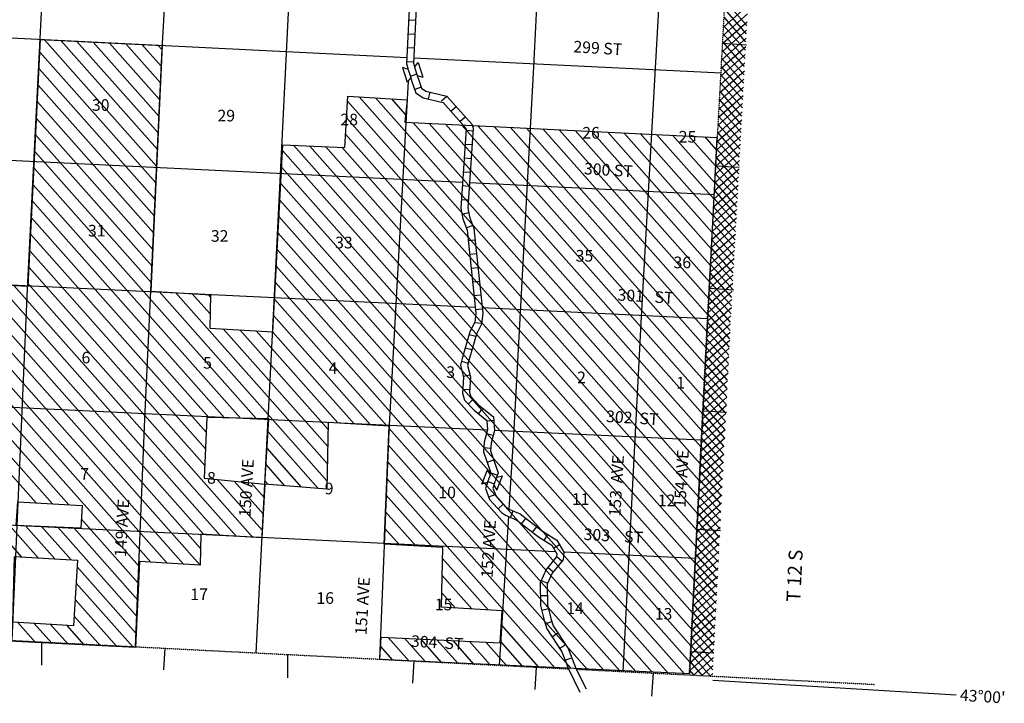
# Model space of a CAD drawing. Extents: x 144796 to 701530, y 15629880 to 16049790.
# Drawn here: x 541594 to 583977, y 15643152 to 15672573 of the extents above; entities that cross this region are included whole.
import ezdxf
from ezdxf.enums import TextEntityAlignment as Align

# ---------------------------------------------------------------- set-up
doc = ezdxf.new("R2010")
doc.units = 0
doc.header["$MEASUREMENT"] = 0
doc.linetypes.add('DGN_STYLE_4', pattern=[0.0022, 0, -0.0011, 0, -0.0011])
doc.linetypes.add('DGN_STYLE_6', pattern=[0.0033, 0, -0.0011, 0, -0.0011, 0, -0.0011])
for name, color, linetype in [('L13', 7, 'CONTINUOUS'), ('L14', 7, 'CONTINUOUS'), ('L18', 7, 'CONTINUOUS'), ('L2', 7, 'CONTINUOUS'), ('L30', 7, 'CONTINUOUS'), ('L52', 7, 'CONTINUOUS'), ('L53', 7, 'CONTINUOUS'), ('L63', 7, 'CONTINUOUS'), ('L8', 7, 'CONTINUOUS')]:
    doc.layers.add(name, color=color, linetype=linetype)
doc.styles.add('STYLE-FONT002', font='font002.shx')

# ---------------------------------------------------------------- blocks, each defined once
blk = doc.blocks.new('COW_1')
at = {"layer": 'L18', "color": 7, "linetype": 'CONTINUOUS'}
for p, q in [((-149, 497), (514, 497)), ((0, 298), (-149, 497)), ((365, 298), (514, 497)), ((0, 0), (-149, -199)), ((0, 298), (365, 298)), ((0, 0), (365, 0)), ((365, 0), (514, -199)), ((-149, -199), (514, -199))]:
    blk.add_line(p, q, dxfattribs=at)

msp = doc.modelspace()

# ---------------------------------------------------------------- linework, layer by layer
at = {"layer": 'L13', "color": 7, "linetype": 'CONTINUOUS'}
for p, q in [((537240, 15671981), (558254, 15670951)), ((558553, 15670937), (571783, 15670289)), ((560953, 15665566), (571496, 15665052)), ((561504, 15660183), (571203, 15659715)), ((562027, 15654910), (570916, 15654488)), ((562636, 15651188), (562240, 15644788)), ((565024, 15649667), (570676, 15649393))]:
    msp.add_line(p, q, dxfattribs=at)
at = {"layer": 'L13', "color": 7, "linetype": 'CONTINUOUS', "flags": 128}
for points in [[(541271, 15645855), (541931, 15660985), (542736, 15676868), (543634, 15692777), (544436, 15708626), (545193, 15724237)], [(567566, 15644517), (568359, 15659805), (569249, 15675589), (570037, 15691607), (570606, 15701979)], [(548142, 15678760), (547713, 15671302), (546966, 15655400), (546565, 15645586)], [(551777, 15645320), (552541, 15660413), (553342, 15676362)], [(563985, 15676009), (563714, 15670540), (562853, 15654694), (562656, 15651504)], [(558313, 15669930), (557478, 15654867), (557085, 15645050)], [(510809, 15668064), (522192, 15667418), (536690, 15666749), (560654, 15665581)], [(531372, 15661764), (536432, 15661393), (561200, 15660198)], [(497722, 15657942), (507146, 15657513), (521756, 15656787), (536164, 15656139), (561725, 15654924)], [(509846, 15652316), (521537, 15651775), (564656, 15649685)]]:
    msp.add_lwpolyline(points, dxfattribs=at)
at = {"layer": 'L2', "color": 7, "linetype": 'DGN_STYLE_6'}
msp.add_line((565545, 15644620), (578405, 15643965), dxfattribs=at)
at = {"layer": 'L2', "color": 7, "linetype": 'DGN_STYLE_4', "flags": 128}
msp.add_lwpolyline([(570422, 15644413), (571202, 15659699), (572074, 15675583), (572955, 15691644), (573493, 15701978)], dxfattribs=at)
at = {"layer": 'L2', "color": 7, "linetype": 'DGN_STYLE_6', "flags": 128}
msp.add_lwpolyline([(512896, 15647211), (521323, 15646802), (535684, 15646140), (565217, 15644636)], dxfattribs=at)
at = {"layer": 'L52', "color": 7, "linetype": 'CONTINUOUS'}
for p, q in [((572897, 15672325), (571953, 15673389)), ((571872, 15671896), (572924, 15672829)), ((571891, 15672247), (572944, 15673181)), ((572877, 15671971), (571934, 15673034)), ((571852, 15671544), (572905, 15672478)), ((572858, 15671616), (571915, 15672679)), ((571833, 15671193), (572886, 15672127)), ((572819, 15670906), (571876, 15671969)), ((572838, 15671261), (571895, 15672324)), ((571814, 15670842), (572866, 15671776)), ((571853, 15671557), (572881, 15671495)), ((572799, 15670552), (571856, 15671615)), ((571794, 15670491), (572847, 15671424)), ((572780, 15670197), (571837, 15671260)), ((571756, 15669788), (572808, 15670722)), ((571775, 15670139), (572828, 15671073)), ((572760, 15669842), (571817, 15670905)), ((571737, 15669437), (572789, 15670370)), ((572741, 15669487), (571798, 15670550)), ((571717, 15669085), (572770, 15670019)), ((572702, 15668778), (571759, 15669841)), ((572721, 15669132), (571778, 15670196)), ((571698, 15668734), (572751, 15669668)), ((572682, 15668423), (571739, 15669486)), ((571679, 15668383), (572731, 15669317)), ((572663, 15668068), (571720, 15669131)), ((571640, 15667680), (572693, 15668614)), ((571659, 15668031), (572712, 15668965)), ((572643, 15667713), (571700, 15668776)), ((571621, 15667329), (572673, 15668263)), ((572624, 15667359), (571681, 15668422)), ((571601, 15666978), (572654, 15667911)), ((572604, 15667004), (571661, 15668067)), ((571582, 15666626), (572635, 15667560)), ((572565, 15666294), (571622, 15667357)), ((572585, 15666649), (571642, 15667712)), ((571563, 15666275), (572616, 15667209)), ((572546, 15665940), (571603, 15667003)), ((571524, 15665572), (572577, 15666506)), ((571544, 15665924), (572596, 15666857)), ((572526, 15665585), (571583, 15666648)), ((571505, 15665221), (572558, 15666155)), ((571563, 15666284), (572565, 15666224)), ((572507, 15665230), (571564, 15666293)), ((571486, 15664870), (572538, 15665804)), ((572487, 15664875), (571544, 15665938)), ((571466, 15664518), (572519, 15665452)), ((572449, 15664166), (571505, 15665229)), ((572468, 15664520), (571525, 15665584)), ((571428, 15663816), (572481, 15664750)), ((571447, 15664167), (572500, 15665101)), ((572429, 15663811), (571486, 15664874)), ((571409, 15663465), (572461, 15664398)), ((572410, 15663456), (571466, 15664519)), ((571389, 15663113), (572442, 15664047)), ((572390, 15663101), (571447, 15664165)), ((571370, 15662762), (572423, 15663696)), ((572371, 15662747), (571428, 15663810)), ((571351, 15662411), (572403, 15663344)), ((572332, 15662037), (571389, 15663100)), ((572351, 15662392), (571408, 15663455)), ((571312, 15661708), (572365, 15662642)), ((571331, 15662059), (572384, 15662993)), ((572312, 15661682), (571369, 15662745)), ((571293, 15661357), (572346, 15662291)), ((572293, 15661327), (571350, 15662391)), ((571274, 15661005), (572326, 15661939)), ((572273, 15660973), (571330, 15662036)), ((571254, 15660654), (572307, 15661588)), ((572254, 15660618), (571311, 15661681)), ((571235, 15660303), (572288, 15661237)), ((572215, 15659908), (571272, 15660972)), ((571274, 15661012), (572337, 15660949)), ((572234, 15660263), (571291, 15661326)), ((571196, 15659600), (572249, 15660534)), ((571216, 15659952), (572268, 15660885)), ((572196, 15659553), (571252, 15660617)), ((571177, 15659249), (572230, 15660183)), ((572177, 15659197), (571233, 15660262)), ((571158, 15658898), (572211, 15659832)), ((572159, 15658841), (571213, 15659907)), ((571139, 15658546), (572192, 15659481)), ((572141, 15658484), (571194, 15659552)), ((571119, 15658195), (572174, 15659131)), ((572105, 15657772), (571155, 15658843)), ((572123, 15658128), (571174, 15659198)), ((571081, 15657492), (572138, 15658431)), ((571100, 15657844), (572156, 15658781)), ((572087, 15657416), (571135, 15658488)), ((571061, 15657141), (572121, 15658081)), ((572068, 15657059), (571116, 15658133)), ((571042, 15656790), (572103, 15657731)), ((572050, 15656703), (571096, 15657779)), ((571023, 15656439), (572085, 15657381)), ((572032, 15656347), (571077, 15657424)), ((571004, 15656087), (572067, 15657031)), ((571996, 15655634), (571038, 15656714)), ((572014, 15655991), (571057, 15657069)), ((570965, 15655385), (572031, 15656331)), ((570984, 15655736), (572049, 15656681)), ((571978, 15655278), (571018, 15656360)), ((570946, 15655033), (572013, 15655981)), ((571959, 15654922), (570999, 15656005)), ((570926, 15654682), (571996, 15655631)), ((571941, 15654566), (570980, 15655650)), ((571000, 15655739), (572022, 15655678)), ((570908, 15654332), (571978, 15655281)), ((571923, 15654209), (570960, 15655295)), ((570875, 15653634), (571942, 15654581)), ((570892, 15653983), (571960, 15654931)), ((571887, 15653497), (570921, 15654586)), ((571905, 15653853), (570941, 15654940)), ((570859, 15653286), (571924, 15654231)), ((571869, 15653141), (570903, 15654229)), ((570843, 15652937), (571906, 15653881)), ((571850, 15652784), (570887, 15653871)), ((570826, 15652588), (571889, 15653531)), ((571832, 15652428), (570870, 15653513)), ((570810, 15652239), (571871, 15653180)), ((571814, 15652072), (570853, 15653156)), ((570777, 15651542), (571835, 15652480)), ((570793, 15651891), (571853, 15652830)), ((571796, 15651716), (570836, 15652798)), ((570760, 15651193), (571817, 15652130)), ((571760, 15651003), (570802, 15652082)), ((571778, 15651359), (570819, 15652440)), ((570744, 15650844), (571799, 15651780)), ((571741, 15650647), (570785, 15651725)), ((570728, 15650496), (571781, 15651430)), ((571723, 15650291), (570769, 15651367)), ((570711, 15650147), (571764, 15651080)), ((571705, 15649934), (570752, 15651009)), ((570678, 15649449), (571728, 15650380)), ((570695, 15649798), (571746, 15650730)), ((571687, 15649578), (570735, 15650651)), ((570740, 15650649), (571754, 15650588)), ((570661, 15649099), (571710, 15650030)), ((571651, 15648866), (570701, 15649936)), ((571669, 15649222), (570718, 15650294)), ((570643, 15648749), (571692, 15649680)), ((571632, 15648509), (570684, 15649578)), ((570625, 15648399), (571674, 15649330)), ((571614, 15648153), (570667, 15649221)), ((570607, 15648050), (571656, 15648980)), ((571596, 15647797), (570649, 15648865)), ((570572, 15647350), (571621, 15648280)), ((570589, 15647700), (571639, 15648630)), ((571578, 15647441), (570631, 15648509)), ((570554, 15647000), (571603, 15647930)), ((571542, 15646728), (570594, 15647796)), ((571560, 15647084), (570612, 15648152)), ((570536, 15646650), (571585, 15647580)), ((571523, 15646372), (570576, 15647440)), ((570518, 15646300), (571567, 15647230)), ((571505, 15646016), (570558, 15647083)), ((570483, 15645600), (571532, 15646530)), ((570500, 15645950), (571549, 15646880)), ((571487, 15645659), (570540, 15646727)), ((570465, 15645250), (571514, 15646180)), ((571469, 15645303), (570522, 15646371)), ((570447, 15644900), (571496, 15645830)), ((571451, 15644947), (570504, 15646015)), ((570429, 15644550), (571478, 15645480)), ((571334, 15644325), (570467, 15645302)), ((570471, 15645375), (571438, 15645317)), ((571433, 15644591), (570486, 15645658)), ((570984, 15644343), (570449, 15644946)), ((570595, 15644363), (571460, 15645130)), ((570634, 15644361), (570431, 15644589)), ((570951, 15644345), (571442, 15644780)), ((571308, 15644326), (571424, 15644430)), ((571433, 15644142), (581908, 15643515))]:
    msp.add_line(p, q, dxfattribs=at)
at = {"layer": 'L53', "color": 7, "linetype": 'CONTINUOUS'}
for p, q in [((542536, 15645791), (542532, 15644790)), ((547838, 15645521), (547780, 15644590)), ((553116, 15645252), (553123, 15644251)), ((558553, 15644976), (558503, 15644023)), ((563820, 15644708), (563769, 15643740)), ((568859, 15644451), (568796, 15643453))]:
    msp.add_line(p, q, dxfattribs=at)
at = {"layer": 'L53', "color": 7, "linetype": 'CONTINUOUS', "flags": 128}
for points in [[(565217, 15644636), (565707, 15643638)], [(565545, 15644620), (565976, 15643770)]]:
    msp.add_lwpolyline(points, dxfattribs=at)
at = {"layer": 'L63', "color": 230, "linetype": 'CONTINUOUS'}
for p, q in [((547488, 15666267), (542661, 15671708)), ((547521, 15666984), (543360, 15671673)), ((547553, 15667701), (544060, 15671638)), ((547585, 15668418), (544759, 15671603)), ((547618, 15669135), (545459, 15671568)), ((547650, 15669851), (546158, 15671533)), ((547456, 15665550), (542466, 15671174)), ((547682, 15670568), (546857, 15671498)), ((547715, 15671285), (547557, 15671463)), ((547423, 15664833), (542430, 15670461)), ((547391, 15664116), (542395, 15669748)), ((547359, 15663399), (542359, 15669035)), ((570812, 15652033), (555704, 15669061)), ((570848, 15652745), (556204, 15669251)), ((570884, 15653458), (556909, 15669209)), ((558208, 15668499), (557615, 15669167)), ((547326, 15662682), (542323, 15668321)), ((570775, 15651321), (555662, 15668356)), ((570921, 15654170), (558527, 15668140)), ((570957, 15654882), (559225, 15668106)), ((570994, 15655595), (559923, 15668072)), ((571030, 15656307), (560622, 15668039)), ((571066, 15657020), (561320, 15668005)), ((571103, 15657732), (562018, 15667971)), ((571139, 15658444), (562717, 15667937)), ((571176, 15659157), (563415, 15667904)), ((571212, 15659869), (564113, 15667870)), ((571248, 15660581), (564812, 15667836)), ((571285, 15661294), (565510, 15667803)), ((571321, 15662006), (566208, 15667769)), ((571358, 15662718), (566907, 15667735)), ((547294, 15661966), (542288, 15667608)), ((570739, 15650608), (555619, 15667650)), ((571394, 15663431), (567605, 15667701)), ((571430, 15664143), (568303, 15667668)), ((571467, 15664856), (569002, 15667634)), ((571503, 15665568), (569700, 15667600)), ((571540, 15666280), (570398, 15667567)), ((571576, 15666993), (571097, 15667533)), ((547262, 15661249), (542252, 15666895)), ((570557, 15647046), (552905, 15666942)), ((570593, 15647759), (553374, 15667167)), ((570630, 15648471), (554067, 15667139)), ((570666, 15649183), (554761, 15667111)), ((570702, 15649896), (555454, 15667083)), ((551777, 15655406), (542216, 15666182)), ((570520, 15646334), (552867, 15666232)), ((551095, 15655421), (542181, 15665469)), ((570484, 15645622), (552829, 15665521)), ((550414, 15655435), (542145, 15664756)), ((570448, 15644909), (552791, 15664810)), ((549733, 15655450), (542109, 15664043)), ((570210, 15644423), (552753, 15664100)), ((549620, 15654823), (542073, 15663329)), ((569513, 15644455), (552715, 15663389)), ((568816, 15644488), (552677, 15662678)), ((549591, 15654102), (542038, 15662616)), ((549563, 15653381), (542002, 15661903)), ((568119, 15644520), (552639, 15661968)), ((547239, 15649219), (536671, 15661131)), ((547945, 15649177), (537150, 15661345)), ((548651, 15649135), (537849, 15661310)), ((549357, 15649093), (538549, 15661275)), ((549384, 15649816), (539248, 15661240)), ((549516, 15650420), (539948, 15661205)), ((550222, 15650378), (540647, 15661170)), ((550928, 15650336), (541347, 15661135)), ((551634, 15650294), (541966, 15661190)), ((567422, 15644552), (552601, 15661257)), ((554818, 15652732), (547597, 15660870)), ((554835, 15653466), (548303, 15660828)), ((549787, 15659909), (549009, 15660786)), ((549805, 15660642), (549715, 15660744)), ((557404, 15655091), (552563, 15660547)), ((556698, 15655133), (552526, 15659836)), ((554853, 15654199), (550358, 15659265)), ((554870, 15654933), (551064, 15659223)), ((555286, 15655217), (551770, 15659181)), ((555992, 15655175), (552475, 15659139)), ((546745, 15649023), (538996, 15657757)), ((543708, 15651693), (538970, 15657033)), ((543002, 15651735), (538944, 15656309)), ((542296, 15651777), (538908, 15655597)), ((554448, 15652395), (552283, 15654836)), ((566725, 15644585), (557487, 15654997)), ((566028, 15644617), (557459, 15654275)), ((553729, 15652452), (552240, 15654130)), ((542395, 15649406), (538781, 15653479)), ((553011, 15652509), (552198, 15653424)), ((565331, 15644649), (557430, 15653554)), ((541689, 15649448), (538739, 15652773)), ((552029, 15650601), (550096, 15652780)), ((552072, 15651307), (550829, 15652708)), ((552114, 15652013), (551562, 15652635)), ((552292, 15652565), (552156, 15652718)), ((564634, 15644682), (557402, 15652833)), ((559350, 15649884), (557373, 15652112)), ((558644, 15649926), (557345, 15651390)), ((543101, 15649364), (541841, 15650783)), ((546712, 15648307), (544243, 15651090)), ((543806, 15649322), (542535, 15650755)), ((546646, 15646874), (543229, 15650726)), ((546679, 15647590), (543923, 15650698)), ((557938, 15649968), (557316, 15650669)), ((561758, 15647169), (559791, 15649386)), ((546614, 15646158), (544068, 15649027)), ((561053, 15647211), (559777, 15648649)), ((546474, 15645562), (544026, 15648321)), ((560347, 15647253), (559762, 15647912)), ((545774, 15645597), (543984, 15647615)), ((542278, 15645771), (541515, 15646631)), ((542977, 15645736), (542221, 15646588)), ((543676, 15645701), (542927, 15646546)), ((545075, 15645632), (543942, 15646909)), ((563937, 15644714), (562327, 15646528)), ((544376, 15645667), (543633, 15646504)), ((558360, 15644972), (557458, 15645989)), ((559057, 15644940), (558157, 15645955)), ((559754, 15644908), (558856, 15645920)), ((560451, 15644875), (559556, 15645885)), ((561148, 15644843), (560255, 15645850)), ((561845, 15644811), (560954, 15645816)), ((562543, 15644779), (561653, 15645781)), ((563240, 15644746), (562285, 15645822)), ((557663, 15645005), (557130, 15645605))]:
    msp.add_line(p, q, dxfattribs=at)
at = {"layer": 'L63', "color": 230, "linetype": 'CONTINUOUS', "flags": 128}
for points in [[(536682, 15661368), (541962, 15661104), (542493, 15671716), (547722, 15671455), (547245, 15660891), (549807, 15660738), (549773, 15659300), (552488, 15659138), (552918, 15667185), (555585, 15667077), (555717, 15669280), (558279, 15669127), (558169, 15668157), (571602, 15667508), (570422, 15644413)], [(570422, 15644413), (557096, 15645031), (557154, 15646004), (562281, 15645750), (562363, 15647133), (559750, 15647289), (559801, 15649857), (557290, 15650007), (557491, 15655086), (554878, 15655242), (554809, 15652366), (552148, 15652577), (552316, 15655395), (549646, 15655452), (549541, 15652835), (552148, 15652577), (552010, 15650271), (549397, 15650427), (549368, 15649092), (546755, 15649248), (546586, 15645556), (525341, 15646617)], [(541449, 15650799), (541510, 15651824), (544277, 15651659), (544219, 15650685), (541449, 15650799)], [(541369, 15649467), (544085, 15649305), (543916, 15646487), (541303, 15646643), (541369, 15649467)]]:
    msp.add_lwpolyline(points, dxfattribs=at)
at = {"layer": 'L8', "color": 1, "linetype": 'CONTINUOUS'}
for p, q in [((558630, 15672532), (558332, 15672547)), ((558601, 15671937), (558303, 15671951)), ((558572, 15671341), (558274, 15671355)), ((558543, 15670745), (558245, 15670759)), ((558691, 15670223), (558406, 15670135)), ((558878, 15669664), (558597, 15669563)), ((559249, 15669455), (559181, 15669164)), ((559756, 15669087), (559979, 15669285)), ((560151, 15668641), (560375, 15668839)), ((560547, 15668195), (560770, 15668392)), ((560807, 15667815), (561104, 15667795)), ((560766, 15667220), (561064, 15667200)), ((560726, 15666625), (561023, 15666605)), ((560685, 15666030), (560983, 15666009)), ((560645, 15665434), (560942, 15665414)), ((560604, 15664839), (560902, 15664819)), ((560630, 15664208), (560922, 15664268)), ((560815, 15663618), (561094, 15663723)), ((560901, 15663069), (561198, 15663100)), ((560963, 15662476), (561260, 15662507)), ((561025, 15661883), (561322, 15661914)), ((561087, 15661289), (561384, 15661320)), ((561149, 15660696), (561446, 15660727)), ((561211, 15660103), (561508, 15660134)), ((561184, 15659541), (561481, 15659509)), ((560938, 15659027), (561225, 15658946)), ((560776, 15658453), (561063, 15658372)), ((560614, 15657879), (560901, 15657797)), ((560679, 15657225), (560969, 15657295)), ((560662, 15656675), (560960, 15656657)), ((560902, 15656032), (561119, 15656238)), ((561349, 15655610), (561536, 15655842)), ((561699, 15655311), (561997, 15655331)), ((561685, 15654770), (561974, 15654694)), ((561569, 15654159), (561867, 15654137)), ((561716, 15653528), (561998, 15653627)), ((561879, 15653067), (562159, 15652964)), ((561742, 15652692), (562026, 15652602)), ((561785, 15652032), (562064, 15652137)), ((562190, 15651527), (562410, 15651727)), ((562722, 15651153), (562838, 15651428)), ((563201, 15650876), (563384, 15651112)), ((563672, 15650510), (563855, 15650746)), ((564171, 15650159), (564331, 15650411)), ((564569, 15649832), (564825, 15649986)), ((564718, 15649464), (564946, 15649271)), ((564332, 15649009), (564560, 15648816)), ((564047, 15648440), (564321, 15648321)), ((564013, 15647788), (564311, 15647792)), ((564065, 15647164), (564355, 15647233)), ((564218, 15646576), (564502, 15646667)), ((564511, 15646017), (564761, 15646179)), ((564837, 15645517), (565087, 15645679)), ((565074, 15645006), (565352, 15645114))]:
    msp.add_line(p, q, dxfattribs=at)
at = {"layer": 'L8', "color": 1, "linetype": 'CONTINUOUS', "flags": 128}
for points in [[(558548, 15677234), (558512, 15676270), (558240, 15670670), (558311, 15670438)], [(558804, 15676105), (558542, 15670708), (558599, 15670525)], [(558431, 15670052), (558487, 15669870), (558644, 15669430), (558958, 15669216), (559821, 15669013)], [(558709, 15670167), (558772, 15669965), (558894, 15669623), (559081, 15669495), (559982, 15669283)], [(559821, 15669013), (560799, 15667910), (560810, 15667874), (560577, 15664460), (560672, 15663999), (560854, 15663512), (561227, 15659946), (561185, 15659558), (560970, 15659146), (560645, 15657991), (560562, 15657701), (560692, 15657169), (560651, 15656498), (560741, 15656201), (561154, 15655766), (561697, 15655329), (561725, 15654925), (561585, 15654391), (561556, 15653980), (561878, 15653066), (561852, 15652993)], [(559982, 15669283), (561066, 15668060), (561113, 15667909), (560879, 15664481), (560961, 15664082), (561148, 15663582), (561528, 15659946), (561478, 15659470), (561251, 15659035), (560933, 15657909), (560872, 15657695), (560994, 15657196), (560953, 15656534), (561007, 15656356), (561357, 15655987), (561987, 15655481), (562028, 15654896), (561882, 15654342), (561859, 15654021), (562197, 15653064), (562125, 15652868)], [(561728, 15652651), (561646, 15652396), (561823, 15651929), (562337, 15651363), (562500, 15651246), (562989, 15651039), (563921, 15650317), (564496, 15649952), (564716, 15649585), (564704, 15649449), (564251, 15648915), (564004, 15648341), (564018, 15647356), (564169, 15646726), (564286, 15646362), (564931, 15645370), (565217, 15644636)], [(562004, 15652530), (561964, 15652404), (562084, 15652089), (562537, 15651589), (562648, 15651509), (563142, 15651300), (564093, 15650562), (564717, 15650167), (565023, 15649657), (564995, 15649328), (564509, 15648755), (564305, 15648281), (564317, 15647394), (564458, 15646807), (564559, 15646492), (565200, 15645507), (565545, 15644620)]]:
    msp.add_lwpolyline(points, dxfattribs=at)

# ---------------------------------------------------------------- block references
at = {"layer": 'L18', "color": 7, "linetype": 'CONTINUOUS'}
for p, xscale, yscale, zscale, rotation in [((558312, 15670433), 1.000000291824806, 1.000000291824806, 1.000000291824806, 287.8208846731027), ((562000, 15652540), 0.9999985888942406, 0.9999985888942406, 0.9999985888942406, 67.85544351715396)]:
    msp.add_blockref('COW_1', p, dxfattribs=dict(at, xscale=xscale, yscale=yscale, zscale=zscale, rotation=rotation))

# ---------------------------------------------------------------- texts
at = {"layer": 'L14', "color": 1, "linetype": 'CONTINUOUS', "style": 'STYLE-FONT002'}
for s, rotation, p in [('30', 0.0001, (544703, 15668650)), ('29', 0.0001, (550108, 15668195)), ('28', 0, (555399, 15668024)), ('26', 0, (565810, 15667455)), ('25', 0, (569963, 15667284)), ('31', 0.0001, (544532, 15663243)), ('32', 0.0001, (549823, 15663016)), ('33', 0, (555171, 15662731)), ('35', 0, (565526, 15662162)), ('36', 0, (569736, 15661877)), ('6', 0.0001, (544255, 15657781)), ('5', 0.0001, (549489, 15657554)), ('4', 0, (554894, 15657326)), ('3', 0, (559958, 15657155)), ('2', 0, (565590, 15656928)), ('1', 0, (569857, 15656700)), ('7', 0.0001, (544198, 15652772)), ('8', 0.0001, (549660, 15652602)), ('9', 0, (554724, 15652146)), ('10', 0, (559616, 15651976)), ('11', 0, (565363, 15651691)), ('12', 0, (569061, 15651634)), ('17', 0.0001, (548940, 15647594)), ('16', 0, (554366, 15647432)), ('15', 0, (559462, 15647152)), ('14', 0, (565122, 15646993)), ('13', 0, (568932, 15646752))]:
    msp.add_text(s, height=500, rotation=rotation, dxfattribs=at).set_placement(p)
at = {"layer": 'L30', "color": 7, "linetype": 'CONTINUOUS', "style": 'STYLE-FONT002'}
for s, rotation, p in [('299 ST', 356.58, (566466, 15671106)), ('300 ST', 356.58, (566922, 15665858)), ('301   ST', 356.58, (568520, 15660417)), ('302  ST', 356.58, (567951, 15655191)), ('153  AVE', 86.58, (567527, 15652498)), ('154 AVE', 86.58, (570326, 15652808)), ('150 AVE', 86.58, (551602, 15652406)), ('149 AVE', 86.58, (546243, 15650683)), ('152 AVE', 86.58, (562022, 15649784)), ('303    ST', 356.58, (567135, 15650109)), ('151 AVE', 86.58, (556598, 15647326)), ('304  ST', 356.58, (559553, 15645520))]:
    msp.add_text(s, height=500, rotation=rotation, dxfattribs=at).set_placement(p, align=Align.CENTER)
at = {"layer": 'L52', "color": 7, "linetype": 'CONTINUOUS', "style": 'STYLE-FONT002'}
for s, height, rotation, p in [('T 12 S', 600, 87.1512, (575192, 15647500)), ("43°00'", 500, 356.5751, (582055, 15643260))]:
    msp.add_text(s, height=height, rotation=rotation, dxfattribs=at).set_placement(p)

doc.saveas('drawing.dxf')
